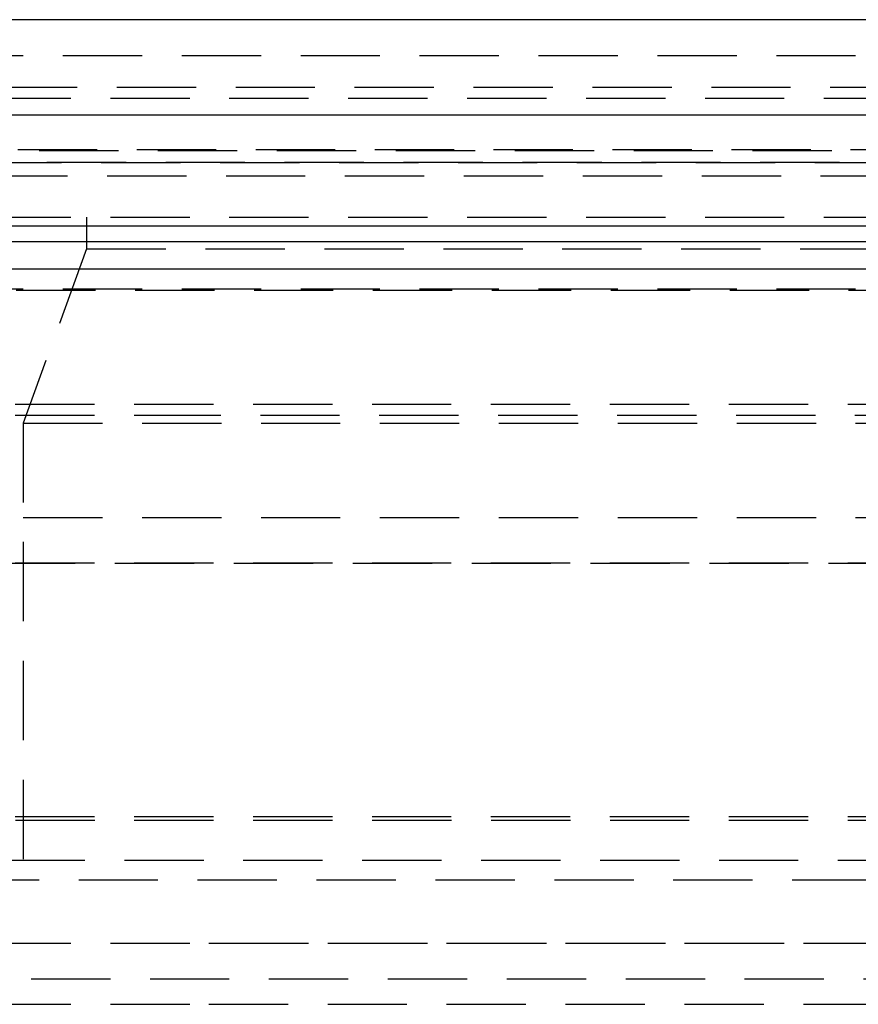
# Model space of a CAD drawing. Extents: x 1330 to 2445, y -332 to 386.
# Drawn here: x 1539 to 1566, y 355 to 386 of the extents above; entities that cross this region are included whole.
import ezdxf

# ---------------------------------------------------------------- set-up
doc = ezdxf.new("R2010")
doc.units = 0
doc.header["$LTSCALE"] = 10
doc.linetypes.add('VERDECKT', pattern=[0.375, 0.25, -0.125])
doc.layers.get('0').update_dxf_attribs({"linetype": 'CONTINUOUS'})
doc.layers.add('STEMPEL', color=3, linetype='CONTINUOUS')

# ---------------------------------------------------------------- blocks, each defined once
blk = doc.blocks.new('A$CCFCEE490')
at = {"extrusion": (0, 1, -2e-16)}
for p, q in [((1258.939, 128), (758.939, 128)), ((758.939, 125), (1258.939, 125)), ((927.622, 121.5), (1096.117, 121.5)), ((928.07, 120.141), (1095.279, 120.141))]:
    blk.add_line(p, q, dxfattribs=at)
at = {"color": 1, "linetype": 'VERDECKT', "extrusion": (0, 1, -2e-16)}
for p, q in [((950.939, 126.87), (1066.939, 126.87)), ((963.889, 125.87), (1007.939, 125.87)), ((963.689, 125.524), (1054.189, 125.524)), ((953.274, 123.908), (1064.605, 123.908)), ((953.939, 123.87), (1063.939, 123.87)), ((933.4, 123.5), (1115.769, 123.5)), ((1072.932, 123.492), (944.947, 123.492)), ((956.085, 123.075), (1008.939, 123.075)), ((963.689, 121.77), (1054.189, 121.77)), ((970.439, 121.77), (970.439, 120.77)), ((951.939, 121), (1065.939, 121)), ((951.939, 121), (968.634, 121)), ((968.634, 121), (1065.939, 121)), ((970.439, 120.77), (968.439, 115.276)), ((970.439, 120.77), (1047.439, 120.77)), ((1065.939, 119.5), (951.939, 119.5)), ((968.218, 119.467), (1066.528, 119.467)), ((960.689, 115.87), (1057.189, 115.87)), ((960.689, 115.87), (1057.189, 115.87)), ((956.936, 115.521), (972.168, 115.521)), ((968.439, 115.276), (1049.439, 115.276)), ((968.439, 115.276), (968.439, 100.87)), ((972.168, 115.521), (1060.943, 115.521)), ((1057.189, 112.286), (960.689, 112.286)), ((960.689, 110.87), (1057.189, 110.87)), ((963.832, 110.86), (1054.047, 110.86)), ((960.689, 102.87), (1057.189, 102.87)), ((960.693, 102.751), (1008.939, 102.751)), ((1056.63, 101.483), (961.249, 101.483)), ((962.689, 100.87), (1055.189, 100.87)), ((959.939, 98.87), (1057.939, 98.87)), ((959.939, 98.87), (974.291, 98.87)), ((974.291, 98.87), (1057.939, 98.87)), ((957.439, 97.752), (1060.439, 97.752)), ((959.939, 96.944), (974.291, 96.944)), ((974.291, 96.944), (1057.939, 96.944))]:
    blk.add_line(p, q, dxfattribs=at)

msp = doc.modelspace()

# ---------------------------------------------------------------- block references
at = {"layer": 'STEMPEL'}
msp.add_blockref('A$CCFCEE490', (571.142, 258.139, -60.119), dxfattribs=at)

doc.saveas('drawing.dxf')
